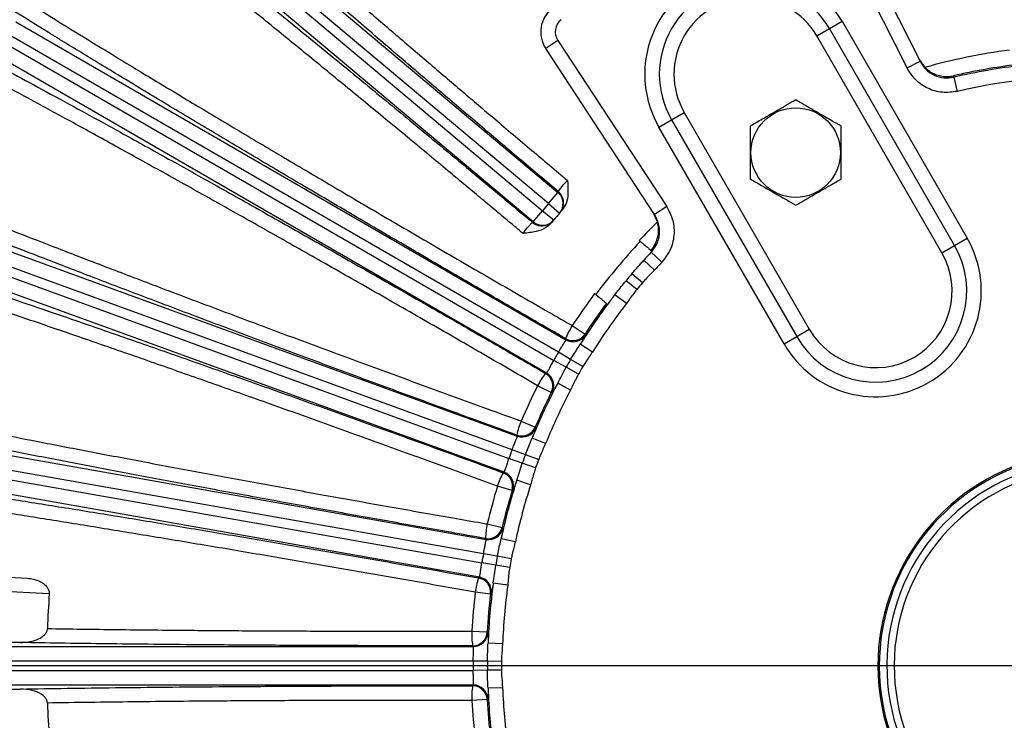
# Model space of a CAD drawing. Units: inches. Extents: x 0.3 to 16.8, y 0.3 to 10.8.
# Drawn here: x 12.1 to 13.4, y 6.4 to 7.4 of the extents above; entities that cross this region are included whole.
import ezdxf

# ---------------------------------------------------------------- set-up
doc = ezdxf.new("R2010")
doc.units = ezdxf.units.IN
doc.header["$MEASUREMENT"] = 0
doc.layers.add('DIMENSION', color=5, linetype='Continuous')
doc.styles.add('SLDTEXTSTYLE0', font='TXT', dxfattribs={"width": 0.605})
doc.dimstyles.new('SLDDIMSTYLE0', dxfattribs={"dimtxt": 0.1, "dimasz": 0.1, "dimexe": 0, "dimexo": 0.0625, "dimgap": 0.025, "dimtad": 0, "dimtih": 1, "dimtoh": 1, "dimlfac": 6, "dimrnd": 1e-09, "dimzin": 12, "dimdsep": 46, "dimtxsty": 'SLDTEXTSTYLE0', "dimsah": 1, "dimcen": 0.09, "dimadec": 0, "dimazin": 3, "dimtfac": 1, "dimtdec": 3, "dimtofl": 0, "dimtmove": 0, "dimatfit": 3, "dimfxl": 1, "dimfrac": 2, "dimtolj": 1, "dimtzin": 12, "dimarcsym": 0})
doc.dimstyles.new('SLDDIMSTYLE1', dxfattribs={"dimtxt": 0.1, "dimasz": 0.1, "dimexe": 0, "dimexo": 0.0625, "dimgap": 0.025, "dimtad": 0, "dimtih": 1, "dimtoh": 1, "dimlfac": 6, "dimrnd": 1e-09, "dimzin": 4, "dimdsep": 46, "dimtxsty": 'SLDTEXTSTYLE0', "dimsah": 1, "dimcen": 0.09, "dimadec": 0, "dimazin": 1, "dimtfac": 1, "dimtdec": 3, "dimtofl": 0, "dimtmove": 0, "dimatfit": 3, "dimfxl": 1, "dimfrac": 2, "dimtolj": 1, "dimtzin": 12, "dimarcsym": 0})

# ---------------------------------------------------------------- blocks, each defined once
blk = doc.blocks.new('_D')
at = {"layer": 'DIMENSION'}
for p, q in [((10.6202, 5.8523), (10.6202, 10.1189)), ((13.5568, 9.6052), (13.5568, 10.1189)), ((10.6202, 10.0789), (11.9984, 10.0789)), ((13.5568, 10.0789), (12.3784, 10.0789))]:
    blk.add_line(p, q, dxfattribs=at)
for centre, start, end in [((12.17, 10.0675), 153.4349, 206.5651), ((12.2068, 10.0675), 333.4349, 26.5651)]:
    blk.add_arc(centre, 0.1716, start, end, dxfattribs=at)
for points in [[(10.6202, 10.0789), (10.7202, 10.0623), (10.7202, 10.0956)], [(13.5568, 10.0789), (13.4568, 10.0956), (13.4568, 10.0623)]]:
    blk.add_solid(points, dxfattribs=at)
at = {"layer": 'DIMENSION', "insert": (12.0166, 10.1197), "char_height": 0.1, "attachment_point": 1, "style": 'SLDTEXTSTYLE0'}
blk.add_mtext('17.62', dxfattribs=at)
blk = doc.blocks.new('_D_1')
at = {"layer": 'DIMENSION'}
for p, q in [((10.0732, 5.5746), (10.0732, 10.3689)), ((13.5568, 9.6052), (13.5568, 10.3689)), ((10.0732, 10.3289), (11.3992, 10.3289)), ((13.5568, 10.3289), (11.7792, 10.3289))]:
    blk.add_line(p, q, dxfattribs=at)
for centre, start, end in [((11.5708, 10.3175), 153.4349, 206.5651), ((11.6076, 10.3175), 333.4349, 26.5651)]:
    blk.add_arc(centre, 0.1716, start, end, dxfattribs=at)
for points in [[(10.0732, 10.3289), (10.1732, 10.3123), (10.1732, 10.3456)], [(13.5568, 10.3289), (13.4568, 10.3456), (13.4568, 10.3123)]]:
    blk.add_solid(points, dxfattribs=at)
at = {"layer": 'DIMENSION', "insert": (11.4173, 10.3697), "char_height": 0.1, "attachment_point": 1, "style": 'SLDTEXTSTYLE0'}
blk.add_mtext('20.90', dxfattribs=at)
blk = doc.blocks.new('_D_7')
at = {"layer": 'DIMENSION'}
for p, q in [((11.3768, 7.1956), (11.3768, 9.8689)), ((15.7369, 7.1956), (15.7369, 9.8689)), ((11.3768, 9.8289), (12.4755, 9.8289)), ((15.7369, 9.8289), (12.8555, 9.8289))]:
    blk.add_line(p, q, dxfattribs=at)
for centre, start, end in [((12.6471, 9.8175), 153.4349, 206.5651), ((12.6839, 9.8175), 333.4349, 26.5651)]:
    blk.add_arc(centre, 0.1716, start, end, dxfattribs=at)
for points in [[(11.3768, 9.8289), (11.4768, 9.8123), (11.4768, 9.8456)], [(15.7369, 9.8289), (15.6369, 9.8456), (15.6369, 9.8123)]]:
    blk.add_solid(points, dxfattribs=at)
at = {"layer": 'DIMENSION', "insert": (12.4936, 9.8697), "char_height": 0.1, "attachment_point": 1, "style": 'SLDTEXTSTYLE0'}
blk.add_mtext('26.16', dxfattribs=at)
blk = doc.blocks.new('_D_8')
at = {"layer": 'DIMENSION'}
for p, q in [((10.0732, 5.5746), (10.0732, 10.6189)), ((15.7369, 7.1956), (15.7369, 10.6189)), ((10.0732, 10.5789), (12.7687, 10.5789)), ((15.7369, 10.5789), (13.1486, 10.5789))]:
    blk.add_line(p, q, dxfattribs=at)
for centre, start, end in [((12.9402, 10.5675), 153.4349, 206.5651), ((12.9771, 10.5675), 333.4349, 26.5651)]:
    blk.add_arc(centre, 0.1716, start, end, dxfattribs=at)
for points in [[(10.0732, 10.5789), (10.1732, 10.5623), (10.1732, 10.5956)], [(15.7369, 10.5789), (15.6369, 10.5956), (15.6369, 10.5623)]]:
    blk.add_solid(points, dxfattribs=at)
at = {"layer": 'DIMENSION', "insert": (12.7868, 10.6197), "char_height": 0.1, "attachment_point": 1, "style": 'SLDTEXTSTYLE0'}
blk.add_mtext('33.98', dxfattribs=at)

msp = doc.modelspace()

# ---------------------------------------------------------------- linework, layer by layer
at = {"color": 7, "linetype": 'Continuous', "lineweight": 25}
for p, q in [((12.25637, 7.61456), (12.82434, 7.13797)), ((12.81149, 7.12266), (12.24352, 7.59924)), ((12.23535, 7.58951), (12.80333, 7.11293)), ((12.79048, 7.09761), (12.2225, 7.5742)), ((13.30324, 7.30879), (13.1807, 7.55189)), ((13.19856, 7.56089), (13.3211, 7.31779)), ((12.08067, 7.37163), (12.83531, 6.93594)), ((13.17944, 7.35262), (13.19676, 7.36262)), ((13.19676, 7.36262), (13.21408, 7.37262)), ((13.36843, 7.06529), (13.19676, 7.36262)), ((13.21408, 7.37262), (13.38575, 7.07529)), ((12.82512, 6.91873), (12.07067, 7.35432)), ((13.35111, 7.05529), (13.17944, 7.35262)), ((12.06432, 7.34332), (12.81877, 6.90773)), ((12.82437, 7.34616), (12.80765, 7.3352)), ((12.95691, 7.10753), (12.80765, 7.3352)), ((12.82437, 7.34616), (12.97364, 7.11849)), ((12.80897, 6.89031), (12.05432, 7.326)), ((13.31998, 7.32001), (13.3277, 7.30933)), ((13.30324, 7.30879), (13.3211, 7.31779)), ((13.36695, 7.29773), (13.36782, 7.29595)), ((13.37238, 7.27648), (13.36782, 7.29595)), ((12.98025, 7.23762), (12.99757, 7.24762)), ((12.99757, 7.24762), (13.16924, 6.95029)), ((12.96293, 7.22762), (12.98025, 7.23762)), ((13.1346, 6.93029), (12.96293, 7.22762)), ((12.98025, 7.23762), (13.15192, 6.94029)), ((12.81149, 7.12266), (12.82434, 7.13797)), ((12.81149, 7.12266), (12.82673, 7.1097)), ((12.97364, 7.11849), (12.95691, 7.10753)), ((12.79048, 7.09761), (12.80333, 7.11293)), ((12.80333, 7.11293), (12.81873, 7.10017)), ((12.96094, 7.09758), (12.95555, 7.10961)), ((11.94982, 7.10189), (12.76865, 6.80385)), ((12.76161, 6.78514), (11.94298, 7.0831)), ((11.93863, 7.07117), (12.75727, 6.77321)), ((13.35111, 7.05529), (13.36843, 7.06529)), ((13.36843, 7.06529), (13.38575, 7.07529)), ((12.75063, 6.75435), (11.9318, 7.05238)), ((12.95204, 7.05857), (12.95354, 7.05733)), ((12.96704, 7.04246), (12.95246, 7.05614)), ((12.95356, 7.05731), (12.95354, 7.05733)), ((12.94067, 7.04331), (12.94216, 7.04496)), ((12.94216, 7.04496), (12.94067, 7.04331)), ((12.95699, 7.03155), (12.94216, 7.04496)), ((12.94035, 7.01415), (12.92591, 7.02645)), ((12.93256, 7.00486), (12.91794, 7.01695)), ((12.90253, 6.99773), (12.9039, 6.99948)), ((12.91832, 6.98546), (12.90253, 6.99773)), ((12.89235, 6.98436), (12.89087, 6.98562)), ((12.8441, 6.95535), (12.86167, 6.94385)), ((12.86167, 6.94385), (12.86205, 6.94233)), ((13.15192, 6.94029), (13.16924, 6.95029)), ((12.83531, 6.93594), (12.83494, 6.93748)), ((12.87188, 6.91914), (12.85495, 6.92978)), ((13.1346, 6.93029), (13.15192, 6.94029)), ((12.84182, 6.90893), (12.82512, 6.91873)), ((12.83562, 6.89818), (12.81877, 6.90773)), ((12.85852, 6.89912), (12.84182, 6.90893)), ((12.80745, 6.88986), (12.80897, 6.89031)), ((12.85246, 6.88862), (12.83562, 6.89818)), ((12.8418, 6.86704), (12.82412, 6.87638)), ((12.8153, 6.86353), (12.79655, 6.873)), ((12.81681, 6.86396), (12.8153, 6.86353)), ((12.77393, 6.8245), (12.79324, 6.81622)), ((11.86779, 6.81352), (12.72595, 6.6622)), ((12.79324, 6.81622), (12.79388, 6.81479)), ((12.72226, 6.64255), (11.86432, 6.79383)), ((12.76865, 6.80385), (12.76802, 6.80531)), ((12.80758, 6.79367), (12.78906, 6.8012)), ((11.86212, 6.78132), (12.72005, 6.63005)), ((12.77976, 6.77838), (12.76161, 6.78514)), ((12.77551, 6.76672), (12.75727, 6.77321)), ((12.79376, 6.76023), (12.77551, 6.76672)), ((12.7979, 6.77162), (12.77976, 6.77838)), ((12.7168, 6.61032), (11.85864, 6.76163)), ((12.74921, 6.75364), (12.75063, 6.75435)), ((12.78701, 6.73713), (12.76798, 6.74326)), ((12.76152, 6.72907), (12.74141, 6.73514)), ((12.76293, 6.72975), (12.76152, 6.72907)), ((12.72756, 6.68345), (12.74801, 6.67865)), ((12.74801, 6.67865), (12.74889, 6.67735)), ((12.72595, 6.6622), (12.72507, 6.66353)), ((12.76605, 6.65893), (12.74651, 6.66313)), ((12.7413, 6.63905), (12.72226, 6.64255)), ((12.76035, 6.63554), (12.7413, 6.63905)), ((11.75455, 6.62701), (12.09664, 6.60908)), ((12.73915, 6.62683), (12.72005, 6.63005)), ((12.75824, 6.62361), (12.73915, 6.62683)), ((12.12672, 6.58748), (11.75351, 6.60704)), ((12.71552, 6.60937), (12.7168, 6.61032)), ((12.75561, 6.59968), (12.7358, 6.60241)), ((12.7319, 6.58731), (12.71105, 6.5898)), ((12.73317, 6.58824), (12.7319, 6.58731)), ((12.70638, 6.53649), (12.72735, 6.53532)), ((12.72735, 6.53532), (12.72845, 6.53419)), ((12.02884, 6.51529), (12.70848, 6.51529)), ((12.08746, 6.5208), (12.03135, 6.5208)), ((12.70848, 6.51529), (12.70739, 6.51644)), ((12.74855, 6.51903), (12.72857, 6.51977)), ((12.70826, 6.4953), (12.02884, 6.4953)), ((12.02884, 6.48259), (12.70826, 6.48259)), ((12.72763, 6.49515), (12.70826, 6.4953)), ((12.72763, 6.48274), (12.70826, 6.48259)), ((12.74699, 6.49501), (12.72763, 6.49515)), ((12.74699, 6.48288), (12.72763, 6.48274)), ((12.70848, 6.4626), (12.02884, 6.4626)), ((12.03135, 6.45709), (12.08746, 6.45709)), ((12.70739, 6.46145), (12.70848, 6.4626)), ((12.74855, 6.45886), (12.72857, 6.45812)), ((12.72735, 6.44257), (12.70638, 6.4414)), ((12.72845, 6.4437), (12.72735, 6.44257))]:
    msp.add_line(p, q, dxfattribs=at)
at = {"color": 8, "linetype": 'Continuous', "lineweight": 25, "flags": 128}
msp.add_lwpolyline([(12.81265, 7.09474), (12.81519, 7.0965), (12.81799, 7.09927)], dxfattribs=at)
at = {"color": 7, "linetype": 'Continuous', "lineweight": 25}
msp.add_circle((13.15059, 7.19259), 0.06143, dxfattribs=at)
for centre, radius, start, end in [((13.55684, 6.48894), 2.18007, 109.15908, 160.84092), ((13.55684, 6.48894), 1.75009, 139.2844, 160.7156), ((13.08851, 7.30012), 0.145, 30, 210), ((13.08851, 7.30012), 0.125, 30, 210), ((13.08851, 7.30012), 0.105, 30, 210), ((12.84249, 7.35804), 0.04167, 129.41831, 213.25), ((12.84249, 7.35804), 0.02167, 129.41831, 213.25), ((13.55684, 6.48894), 0.85178, 97.63701, 105.6056), ((13.55684, 6.48894), 0.83078, 97.10252, 103.21298), ((13.55684, 6.48894), 0.82884, 96.68526, 103.18225), ((13.55684, 6.48894), 0.80885, 72.1315, 103.18225), ((13.56969, 6.50426), 0.97833, 139.55832, 139.6281), ((12.81149, 7.12265), 0.02, 319.63801, 50.0096), ((12.81226, 7.12356), 0.02, 319.56824, 50.00956), ((13.55684, 6.48894), 0.97833, 139.6281, 140.3719), ((13.55684, 6.48894), 0.95833, 139.6281, 140.3719), ((13.55684, 6.48894), 0.95833, 139.55832, 139.6281), ((13.54399, 6.47363), 0.97833, 140.3719, 140.44168), ((12.80257, 7.11201), 0.02, 229.99292, 300.25126), ((12.80333, 7.11293), 0.02, 229.9904, 320.36199), ((13.55684, 6.48894), 0.95833, 140.3719, 140.44168), ((13.55684, 6.48894), 0.85178, 134.3944, 136.80012), ((13.55684, 6.48894), 0.84989, 136.79266, 143.20735), ((13.26017, 7.00279), 0.145, 210, 30), ((13.26017, 7.00279), 0.125, 210, 30), ((13.55684, 6.48894), 0.82884, 136.81775, 137.8685), ((13.26017, 7.00279), 0.105, 210, 30), ((13.55684, 6.48894), 0.80885, 136.81775, 137.8685), ((13.55684, 6.48894), 0.82884, 139.57124, 140.42876), ((13.55684, 6.48894), 0.80987, 139.57124, 140.42876), ((13.55684, 6.48894), 0.85178, 143.19988, 146.80012), ((13.55684, 6.48894), 0.82884, 142.1315, 143.29306), ((13.55684, 6.48894), 0.82884, 143.29306, 147.8685), ((13.55684, 6.48894), 0.83078, 143.28494, 146.80012), ((13.55684, 6.48894), 0.80885, 142.1315, 147.8685), ((12.93402, 6.89801), 0.10665, 147.4763, 158.27739), ((12.84494, 6.95482), 0.02001, 240.0429, 326.75723), ((12.8453, 6.95327), 0.02001, 240.04296, 326.8307), ((13.55684, 6.48894), 0.8486, 149.57124, 150.42876), ((13.55684, 6.48894), 0.82924, 149.57124, 150.42876), ((12.89117, 6.82379), 0.10665, 141.72261, 152.5237), ((12.79743, 6.87254), 0.02001, 333.24277, 59.9571), ((12.79895, 6.87299), 0.02001, 333.1693, 59.95704), ((13.55684, 6.48894), 0.80987, 149.57124, 150.42876), ((13.55684, 6.48894), 0.82884, 152.1315, 157.8685), ((13.55684, 6.48894), 0.85178, 153.19988, 156.80012), ((13.55684, 6.48894), 0.83078, 153.19988, 156.80012), ((13.55684, 6.48894), 0.80885, 152.1315, 157.8685), ((12.87245, 6.78364), 0.10665, 157.4763, 168.27739), ((12.77485, 6.82412), 0.02001, 250.0429, 336.75723), ((12.77548, 6.82266), 0.02001, 250.04296, 336.8307), ((13.55684, 6.48894), 0.8486, 159.57124, 160.42876), ((13.55684, 6.48894), 0.82924, 159.57124, 160.42876), ((13.55684, 6.48894), 0.80987, 159.57124, 160.42876), ((13.55684, 6.48894), 0.2935, 180, 75.53089), ((13.55684, 6.48894), 0.2935, 105.23028, 180), ((13.55684, 6.48894), 0.29163, 180, 75.43581), ((13.55684, 6.48894), 0.29162, 105.49239, 180), ((12.84314, 6.70311), 0.10665, 151.72261, 162.5237), ((12.74236, 6.73484), 0.02001, 343.24277, 69.9571), ((12.74378, 6.73555), 0.02001, 343.1693, 69.95704), ((13.55684, 6.48894), 0.28121, 105.05476, 74.94524), ((13.55684, 6.48894), 0.82884, 162.1315, 167.8685), ((13.55684, 6.48894), 0.27121, 105.62377, 74.37623), ((13.55684, 6.48894), 0.85178, 163.19988, 166.80012), ((13.55684, 6.48894), 0.83078, 163.19988, 166.80012), ((13.55684, 6.48894), 0.80885, 162.1315, 167.8685), ((12.83167, 6.66032), 0.10665, 167.4763, 178.27739), ((12.72853, 6.68324), 0.02001, 260.0429, 346.75723), ((12.72941, 6.68191), 0.02001, 260.04296, 346.8307), ((13.55684, 6.48894), 0.8486, 169.57124, 170.42876), ((13.55684, 6.48894), 0.82924, 169.57124, 170.42876), ((13.55684, 6.48894), 0.80987, 169.57124, 170.42876), ((12.81679, 6.57592), 0.10665, 161.72261, 172.5237), ((12.71203, 6.58967), 0.02001, 353.24277, 79.9571), ((12.71331, 6.59062), 0.02001, 353.1693, 79.95704), ((13.55684, 6.48894), 0.82884, 172.1315, 177.8685), ((13.55684, 6.48894), 0.80885, 172.1315, 177.8685), ((13.55684, 6.48894), 1.43351, 176.05869, 177.95934), ((13.55684, 6.48894), 0.85178, 173.19988, 176.80012), ((13.55684, 6.48894), 0.83078, 173.19988, 176.80012), ((12.81293, 6.5318), 0.10665, 177.4763, 188.27739), ((12.70738, 6.53645), 0.02001, 270.0429, 356.75723), ((12.70847, 6.5353), 0.02001, 270.04296, 356.8307), ((13.55684, 6.48894), 0.8486, 179.57124, 180.42876), ((13.55684, 6.48894), 0.82924, 179.57124, 180.42876), ((13.55684, 6.48894), 0.80987, 179.57124, 180.42876), ((12.81293, 6.44609), 0.10665, 171.72261, 182.5237), ((12.70738, 6.44144), 0.02001, 3.24277, 89.9571), ((12.70847, 6.44259), 0.02001, 3.1693, 89.95704), ((13.55684, 6.48894), 0.82884, 182.1315, 187.8685), ((13.55684, 6.48894), 0.80885, 182.1315, 187.8685), ((13.55684, 6.48894), 0.83078, 183.19988, 186.80012), ((13.55684, 6.48894), 1.43351, 182.04066, 183.94131), ((13.55684, 6.48894), 0.85178, 183.19988, 186.80012)]:
    msp.add_arc(centre, radius, start, end, dxfattribs=at)
for points, knots in [([(12.25873, 7.65482), (12.2692, 7.64537), (12.28982, 7.62675), (12.32414, 7.59613), (12.35987, 7.56449), (12.39097, 7.53713), (12.41629, 7.51496), (12.4353, 7.49836), (12.45444, 7.48169), (12.47367, 7.46498), (12.49295, 7.44826), (12.51224, 7.43157), (12.53152, 7.41493), (12.5524, 7.39694), (12.5749, 7.3776), (12.59898, 7.35693), (12.62286, 7.33649), (12.64649, 7.31631), (12.6698, 7.29643), (12.69277, 7.27688), (12.71536, 7.25769), (12.74717, 7.23071), (12.78778, 7.19636), (12.82132, 7.16812), (12.83764, 7.15439)], [0, 0, 0, 0, 0.07938, 0.1564245, 0.231134, 0.3035092, 0.338826, 0.3735591, 0.4077086, 0.4412746, 0.4742571, 0.5066562, 0.5384719, 0.5697042, 0.608462, 0.6463437, 0.6833494, 0.7194792, 0.7547331, 0.7891112, 0.8226134, 0.8552398, 0.9296035, 1, 1, 1, 1]), ([(12.82511, 7.13888), (12.80806, 7.15326), (12.77394, 7.18203), (12.72308, 7.2251), (12.67267, 7.26794), (12.61856, 7.3141), (12.56164, 7.36287), (12.50221, 7.41406), (12.44505, 7.46358), (12.39589, 7.50644), (12.35455, 7.54272), (12.32, 7.57321), (12.2873, 7.60225), (12.26739, 7.62011), (12.25743, 7.62903)], [0, 0, 0, 0, 0.0765825, 0.153165, 0.2310591, 0.3089532, 0.4075319, 0.5061105, 0.6075512, 0.7089919, 0.7811944, 0.8533969, 0.9266985, 1, 1, 1, 1]), ([(12.77662, 7.08167), (12.77018, 7.08706), (12.75721, 7.09792), (12.73759, 7.1143), (12.71761, 7.13097), (12.69723, 7.14794), (12.67497, 7.16646), (12.65077, 7.18655), (12.62458, 7.20824), (12.59786, 7.23033), (12.57065, 7.25278), (12.54302, 7.27552), (12.51503, 7.2985), (12.48694, 7.3215), (12.45881, 7.34448), (12.43068, 7.36739), (12.40248, 7.39028), (12.37431, 7.41308), (12.34629, 7.43567), (12.31126, 7.46381), (12.2702, 7.49658), (12.2244, 7.53281), (12.19714, 7.55406), (12.18326, 7.56488)], [0, 0, 0, 0, 0.0276944, 0.0558057, 0.0845912, 0.1140509, 0.1441847, 0.1815362, 0.2200317, 0.2596714, 0.3004551, 0.3423831, 0.3854553, 0.4296718, 0.4742197, 0.5199816, 0.5669577, 0.6151482, 0.6645531, 0.7151726, 0.8067123, 0.9016544, 1, 1, 1, 1]), ([(12.20843, 7.57064), (12.22072, 7.56099), (12.24529, 7.54171), (12.28631, 7.50914), (12.33029, 7.47398), (12.37943, 7.43443), (12.4335, 7.39063), (12.49311, 7.34205), (12.55572, 7.29073), (12.61272, 7.24377), (12.66241, 7.20266), (12.70435, 7.16785), (12.74682, 7.13252), (12.77542, 7.10864), (12.78972, 7.09669)], [0, 0, 0, 0, 0.0852879, 0.1705758, 0.2576946, 0.3448134, 0.4436039, 0.5423945, 0.6440661, 0.7457378, 0.8089382, 0.8721387, 0.9360693, 1, 1, 1, 1]), ([(12.076, 7.4117), (12.08854, 7.40384), (12.11366, 7.38809), (12.15631, 7.36174), (12.20226, 7.33359), (12.25379, 7.30229), (12.31119, 7.26769), (12.37453, 7.2298), (12.44094, 7.19033), (12.50991, 7.14959), (12.58108, 7.10779), (12.65398, 7.06523), (12.728, 7.02225), (12.7893, 6.98685), (12.82798, 6.9646), (12.84182, 6.95665), (12.8441, 6.95535)], [0, 0, 0, 0, 0.0729108, 0.1460244, 0.219138, 0.2920488, 0.3746247, 0.4574955, 0.5403664, 0.6229425, 0.7055402, 0.7884324, 0.8713252, 0.9539238, 0.9924368, 1, 1, 1, 1]), ([(12.83494, 6.93748), (12.82084, 6.94561), (12.78143, 6.96831), (12.71664, 7.00581), (12.64122, 7.04968), (12.56692, 7.09312), (12.49437, 7.13577), (12.42407, 7.17733), (12.35637, 7.2176), (12.29181, 7.25625), (12.23149, 7.29262), (12.17588, 7.32642), (12.12463, 7.35784), (12.09434, 7.37667), (12.0792, 7.38607)], [0, 0, 0, 0, 0.0485669, 0.1356366, 0.2230164, 0.3103956, 0.3974643, 0.4845123, 0.5718712, 0.6592299, 0.7462776, 0.8308044, 0.9154732, 1, 1, 1, 1]), ([(12.04108, 7.32005), (12.05486, 7.31269), (12.0824, 7.29796), (12.12846, 7.27302), (12.17787, 7.24603), (12.23313, 7.21561), (12.29399, 7.18186), (12.36113, 7.14437), (12.4317, 7.1047), (12.50458, 7.0635), (12.5785, 7.02146), (12.65361, 6.97852), (12.73016, 6.93455), (12.78168, 6.90475), (12.80745, 6.88986)], [0, 0, 0, 0, 0.0743665, 0.1487329, 0.2246959, 0.3006588, 0.3867989, 0.4729389, 0.5615911, 0.6502434, 0.7364284, 0.8226136, 0.9113067, 1, 1, 1, 1]), ([(12.79655, 6.873), (12.77201, 6.88722), (12.72294, 6.91567), (12.6486, 6.95847), (12.5742, 7.00108), (12.501, 7.04276), (12.4302, 7.08284), (12.36155, 7.12146), (12.29495, 7.15869), (12.23158, 7.19385), (12.17248, 7.22638), (12.11733, 7.25646), (12.06613, 7.28409), (12.03386, 7.30127), (12.01826, 7.3095), (12.0173, 7.31001)], [0, 0, 0, 0, 0.0817638, 0.1635274, 0.2476686, 0.3318098, 0.4135277, 0.4952455, 0.5793463, 0.6634469, 0.7450212, 0.8265955, 0.910542, 0.9944885, 1, 1, 1, 1]), ([(13.37238, 7.27648), (13.36547, 7.27556), (13.35164, 7.27372), (13.33134, 7.27991), (13.31402, 7.2916), (13.30678, 7.30314), (13.30324, 7.30879)], [0, 0, 0, 0, 0.2527801, 0.5055578, 0.7583955, 1, 1, 1, 1]), ([(13.3211, 7.31779), (13.32349, 7.31397), (13.32838, 7.30617), (13.34009, 7.29827), (13.35381, 7.29408), (13.36315, 7.29533), (13.36782, 7.29595)], [0, 0, 0, 0, 0.2416449, 0.4945034, 0.747267, 1, 1, 1, 1]), ([(13.3277, 7.30933), (13.3303, 7.30708), (13.33601, 7.30216), (13.34761, 7.29742), (13.35814, 7.29635), (13.36494, 7.2973), (13.36692, 7.29773), (13.36695, 7.29773)], [0, 0, 0, 0, 0.2152134, 0.4720503, 0.8430202, 0.9978514, 1, 1, 1, 1]), ([(13.15059, 7.26476), (13.14315, 7.26047), (13.12805, 7.25175), (13.10682, 7.23949), (13.09364, 7.23188), (13.08809, 7.22867)], [0, 0, 0, 0, 0.3599195, 0.7307382, 1, 1, 1, 1]), ([(13.21309, 7.22867), (13.20897, 7.23106), (13.19804, 7.23736), (13.17965, 7.24798), (13.16285, 7.25768), (13.15322, 7.26324), (13.15059, 7.26476)], [0, 0, 0, 0, 0.2004496, 0.5311742, 0.8719082, 1, 1, 1, 1]), ([(13.08809, 7.22867), (13.08809, 7.22009), (13.08809, 7.20265), (13.08809, 7.17813), (13.08809, 7.16291), (13.08809, 7.15651)], [0, 0, 0, 0, 0.3599195, 0.7307382, 1, 1, 1, 1]), ([(13.21309, 7.15651), (13.21309, 7.16509), (13.21309, 7.18253), (13.21309, 7.20705), (13.21309, 7.22227), (13.21309, 7.22867)], [0, 0, 0, 0, 0.3599195, 0.7307382, 1, 1, 1, 1]), ([(12.82511, 7.13888), (12.82517, 7.1392), (12.82528, 7.13984), (12.82732, 7.14284), (12.83057, 7.14691), (12.83425, 7.151), (12.83673, 7.15348), (12.83763, 7.15438)], [0, 0, 0, 0, 0.22037493, 0.44024684, 0.65885526, 0.87602561, 1, 1, 1, 1]), ([(12.83763, 7.15438), (12.83763, 7.15436), (12.83789, 7.14831), (12.8387, 7.1378), (12.8368, 7.12352), (12.83233, 7.11686), (12.83042, 7.11401)], [0, 0, 0, 0, 0.00174136, 0.43297909, 0.75790619, 1, 1, 1, 1]), ([(13.08809, 7.15651), (13.09072, 7.15499), (13.10015, 7.14955), (13.11694, 7.13985), (13.13534, 7.12923), (13.14647, 7.1228), (13.15059, 7.12042)], [0, 0, 0, 0, 0.1280921, 0.4589871, 0.7995499, 1, 1, 1, 1]), ([(13.15059, 7.12042), (13.15803, 7.12472), (13.17313, 7.13343), (13.19436, 7.14569), (13.20754, 7.1533), (13.21309, 7.15651)], [0, 0, 0, 0, 0.3599195, 0.7307382, 1, 1, 1, 1]), ([(11.93827, 7.14053), (11.95198, 7.13497), (11.97945, 7.12383), (12.02603, 7.10528), (12.07617, 7.08554), (12.13236, 7.06366), (12.19489, 7.03956), (12.26384, 7.01324), (12.3361, 6.9859), (12.41109, 6.95775), (12.48845, 6.92895), (12.56763, 6.89969), (12.64798, 6.87022), (12.7145, 6.846), (12.75646, 6.83081), (12.77147, 6.82539), (12.77393, 6.8245)], [0, 0, 0, 0, 0.0729108, 0.1460244, 0.219138, 0.2920488, 0.3746247, 0.4574955, 0.5403664, 0.6229425, 0.7055402, 0.7884324, 0.8713252, 0.9539238, 0.9924368, 1, 1, 1, 1]), ([(12.97364, 7.11849), (12.97688, 7.11231), (12.98336, 7.09995), (12.98451, 7.07874), (12.97947, 7.05846), (12.97112, 7.04771), (12.96704, 7.04246)], [0, 0, 0, 0, 0.2529661, 0.5059336, 0.7588596, 1, 1, 1, 1]), ([(12.76802, 6.80531), (12.75272, 6.81087), (12.70997, 6.82638), (12.63965, 6.85206), (12.55776, 6.88217), (12.47704, 6.91205), (12.39819, 6.94145), (12.32174, 6.97017), (12.24808, 6.99807), (12.17779, 7.02492), (12.11207, 7.05026), (12.05144, 7.0739), (11.99551, 7.09594), (11.9624, 7.10922), (11.94586, 7.11585)], [0, 0, 0, 0, 0.0485669, 0.1356366, 0.2230164, 0.3103956, 0.3974643, 0.4845123, 0.5718712, 0.6592299, 0.7462776, 0.8308044, 0.9154732, 1, 1, 1, 1]), ([(12.83042, 7.11401), (12.82996, 7.11349), (12.82824, 7.11148), (12.82781, 7.11097), (12.82748, 7.11059)], [0, 0, 0, 0, 0.2639149, 1, 1, 1, 1]), ([(12.95354, 7.05733), (12.95587, 7.06051), (12.96098, 7.06749), (12.96427, 7.08066), (12.96348, 7.09499), (12.9591, 7.10335), (12.95691, 7.10753)], [0, 0, 0, 0, 0.2187506, 0.4791071, 0.7395427, 1, 1, 1, 1]), ([(12.77662, 7.08167), (12.77787, 7.08343), (12.78041, 7.08701), (12.78417, 7.09159), (12.78729, 7.09495), (12.78915, 7.09658), (12.78956, 7.09666), (12.78972, 7.09669)], [0, 0, 0, 0, 0.2084799, 0.4250249, 0.6422071, 0.8610841, 1, 1, 1, 1]), ([(12.81512, 7.09579), (12.81266, 7.09342), (12.80687, 7.08786), (12.79314, 7.08351), (12.78265, 7.08248), (12.77665, 7.08168), (12.77662, 7.08167)], [0, 0, 0, 0, 0.2420938, 0.5670209, 0.9982586, 1, 1, 1, 1]), ([(12.81799, 7.09927), (12.81785, 7.0991), (12.81754, 7.09873), (12.81597, 7.09682), (12.81512, 7.09579)], [0, 0, 0, 0, 0.4635003, 1, 1, 1, 1]), ([(12.95204, 7.05857), (12.9531, 7.05989), (12.95716, 7.06497), (12.96128, 7.0744), (12.96299, 7.08679), (12.96158, 7.0942), (12.96094, 7.09758)], [0, 0, 0, 0, 0.13374504, 0.51493933, 0.778855, 1, 1, 1, 1]), ([(12.93591, 7.07203), (12.93765, 7.07058), (12.94113, 7.06768), (12.94587, 7.06372), (12.94955, 7.06066), (12.95157, 7.05897), (12.95191, 7.05868), (12.95204, 7.05857)], [0, 0, 0, 0, 0.2168987, 0.4338017, 0.650569, 0.866988, 1, 1, 1, 1]), ([(12.95246, 7.05614), (12.95258, 7.05627), (12.95298, 7.05669), (12.95332, 7.05705), (12.95356, 7.05731)], [0, 0, 0, 0, 0.2938257, 1, 1, 1, 1]), ([(11.91979, 7.04422), (11.93463, 7.03936), (11.96432, 7.02964), (12.01401, 7.01307), (12.06736, 6.99507), (12.12706, 6.97471), (12.19285, 6.95204), (12.26548, 6.92678), (12.34187, 6.89997), (12.4208, 6.87204), (12.5009, 6.84348), (12.58232, 6.81424), (12.66534, 6.78423), (12.72126, 6.76383), (12.74921, 6.75364)], [0, 0, 0, 0, 0.0743665, 0.1487329, 0.2246959, 0.3006588, 0.3867989, 0.4729389, 0.5615911, 0.6502434, 0.7364284, 0.8226136, 0.9113067, 1, 1, 1, 1]), ([(12.92591, 7.02645), (12.92953, 7.03065), (12.93458, 7.03652), (12.93933, 7.04181), (12.94067, 7.04331)], [0, 0, 0, 0, 0.7165278, 1, 1, 1, 1]), ([(12.74141, 6.73514), (12.71478, 6.74489), (12.6615, 6.76439), (12.58086, 6.79362), (12.5002, 6.82266), (12.42087, 6.851), (12.34419, 6.87817), (12.26987, 6.90429), (12.19782, 6.92939), (12.12931, 6.95301), (12.06546, 6.97478), (12.00592, 6.99483), (11.9507, 7.01315), (11.91594, 7.02446), (11.89914, 7.02987), (11.89811, 7.0302)], [0, 0, 0, 0, 0.0817638, 0.1635274, 0.2476686, 0.3318098, 0.4135277, 0.4952455, 0.5793463, 0.6634469, 0.7450212, 0.8265955, 0.910542, 0.9944885, 1, 1, 1, 1]), ([(12.95699, 7.03155), (12.95292, 7.02749), (12.94724, 7.02182), (12.94188, 7.01584), (12.94035, 7.01415)], [0, 0, 0, 0, 0.7162537, 1, 1, 1, 1]), ([(12.9039, 6.99948), (12.90582, 7.00192), (12.90971, 7.00687), (12.91456, 7.01285), (12.91734, 7.01622), (12.91794, 7.01695)], [0, 0, 0, 0, 0.4328466, 0.8773594, 1, 1, 1, 1]), ([(12.89087, 6.98562), (12.89066, 6.9858), (12.89023, 6.98616), (12.88748, 6.98848), (12.88351, 6.99183), (12.87904, 6.9956), (12.87605, 6.99812), (12.87479, 6.99919)], [0, 0, 0, 0, 0.2109665, 0.4219263, 0.6330743, 0.8445894, 1, 1, 1, 1]), ([(12.9039, 6.99948), (12.90364, 6.99915), (12.9032, 6.99859), (12.90272, 6.99798), (12.90253, 6.99773)], [0, 0, 0, 0, 0.59401757, 1, 1, 1, 1]), ([(12.93256, 7.00486), (12.93116, 7.00307), (12.92621, 6.99676), (12.92161, 6.99017), (12.91832, 6.98546)], [0, 0, 0, 0, 0.2837559, 1, 1, 1, 1]), ([(12.86205, 6.94233), (12.86185, 6.94181), (12.86146, 6.94077), (12.85847, 6.93567), (12.85588, 6.93133), (12.85495, 6.92978)], [0, 0, 0, 0, 0.3921625, 0.7823118, 1, 1, 1, 1]), ([(12.82512, 6.91873), (12.8258, 6.91985), (12.82763, 6.9229), (12.83053, 6.92759), (12.83328, 6.93199), (12.83512, 6.93508), (12.83525, 6.93565), (12.83531, 6.93594)], [0, 0, 0, 0, 0.127465, 0.3457844, 0.563902, 0.7819118, 1, 1, 1, 1]), ([(12.84182, 6.90893), (12.84541, 6.91465), (12.84985, 6.92173), (12.85413, 6.92848), (12.85495, 6.92978)], [0, 0, 0, 0, 0.8073092, 1, 1, 1, 1]), ([(12.87188, 6.91914), (12.86858, 6.91444), (12.86396, 6.90787), (12.85972, 6.90105), (12.85852, 6.89912)], [0, 0, 0, 0, 0.71625373, 1, 1, 1, 1]), ([(12.80897, 6.89031), (12.80907, 6.89038), (12.80935, 6.89056), (12.81055, 6.89255), (12.8127, 6.89653), (12.81551, 6.90183), (12.81769, 6.90577), (12.81877, 6.90773)], [0, 0, 0, 0, 0.1267971, 0.3450087, 0.5633413, 0.7816812, 1, 1, 1, 1]), ([(12.82412, 6.87638), (12.82593, 6.87993), (12.82958, 6.88709), (12.83359, 6.89446), (12.83562, 6.89818)], [0, 0, 0, 0, 0.4952671, 1, 1, 1, 1]), ([(12.85246, 6.88862), (12.85139, 6.88661), (12.84761, 6.87953), (12.84422, 6.87225), (12.8418, 6.86704)], [0, 0, 0, 0, 0.2837559, 1, 1, 1, 1]), ([(12.82412, 6.87638), (12.82263, 6.87371), (12.8196, 6.86828), (12.8174, 6.86456), (12.81696, 6.86412), (12.81681, 6.86396)], [0, 0, 0, 0, 0.3804271, 0.77193667, 1, 1, 1, 1]), ([(11.82794, 6.85431), (11.84327, 6.85098), (11.87392, 6.84432), (11.92755, 6.83311), (11.98667, 6.82104), (12.05091, 6.80821), (12.11899, 6.79488), (12.19097, 6.78102), (12.26716, 6.76659), (12.34634, 6.75181), (12.42714, 6.73695), (12.50972, 6.72197), (12.59431, 6.70683), (12.66484, 6.69439), (12.70925, 6.68663), (12.72498, 6.6839), (12.72756, 6.68345)], [0, 0, 0, 0, 0.07849029, 0.15698058, 0.23775162, 0.31852267, 0.39701321, 0.47550376, 0.55627367, 0.63704362, 0.7155573, 0.79407106, 0.87485991, 0.95564893, 0.99272, 1, 1, 1, 1]), ([(12.72507, 6.66353), (12.70903, 6.66634), (12.6646, 6.67413), (12.59171, 6.68707), (12.50626, 6.70241), (12.4212, 6.71789), (12.338, 6.73323), (12.25801, 6.74819), (12.18094, 6.7628), (12.10668, 6.77711), (12.03655, 6.79085), (11.97161, 6.80382), (11.91168, 6.81605), (11.85622, 6.82763), (11.82402, 6.83462), (11.80792, 6.83812)], [0, 0, 0, 0, 0.04434735, 0.12286101, 0.20137451, 0.28216151, 0.36294843, 0.44144007, 0.51993167, 0.60070213, 0.68147256, 0.7599641, 0.83845563, 0.91922782, 1, 1, 1, 1]), ([(12.79388, 6.81479), (12.79377, 6.81424), (12.79356, 6.81315), (12.79151, 6.80762), (12.78971, 6.80289), (12.78906, 6.8012)], [0, 0, 0, 0, 0.3921625, 0.7823118, 1, 1, 1, 1]), ([(12.76161, 6.78514), (12.76208, 6.78636), (12.76335, 6.78968), (12.7654, 6.79481), (12.76733, 6.79962), (12.76861, 6.80298), (12.76864, 6.80356), (12.76865, 6.80385)], [0, 0, 0, 0, 0.127465, 0.3457844, 0.563902, 0.7819118, 1, 1, 1, 1]), ([(12.77976, 6.77838), (12.78229, 6.78464), (12.78544, 6.79239), (12.78848, 6.79977), (12.78906, 6.8012)], [0, 0, 0, 0, 0.80730915, 1, 1, 1, 1]), ([(12.80758, 6.79367), (12.80515, 6.78846), (12.80175, 6.78119), (12.79875, 6.77374), (12.7979, 6.77162)], [0, 0, 0, 0, 0.7162537, 1, 1, 1, 1]), ([(12.75063, 6.75435), (12.75073, 6.75443), (12.75097, 6.75466), (12.7518, 6.75683), (12.75323, 6.76112), (12.75508, 6.76682), (12.75654, 6.77108), (12.75727, 6.77321)], [0, 0, 0, 0, 0.1267971, 0.3450087, 0.5633413, 0.7816812, 1, 1, 1, 1]), ([(12.76798, 6.74326), (12.76914, 6.74707), (12.77149, 6.75475), (12.77416, 6.76271), (12.77551, 6.76672)], [0, 0, 0, 0, 0.4952671, 1, 1, 1, 1]), ([(11.79397, 6.759), (11.80246, 6.75785), (11.82674, 6.75457), (11.87158, 6.74823), (11.92991, 6.73968), (11.99343, 6.73008), (12.06161, 6.7195), (12.1342, 6.70799), (12.21062, 6.69563), (12.2902, 6.68254), (12.37232, 6.66882), (12.45655, 6.65453), (12.5423, 6.63978), (12.62891, 6.6247), (12.68668, 6.61448), (12.71552, 6.60937)], [0, 0, 0, 0, 0.042734, 0.1222557, 0.2020617, 0.2818679, 0.3613895, 0.4410532, 0.5210026, 0.6009523, 0.6806162, 0.7603191, 0.8403072, 0.9202961, 1, 1, 1, 1]), ([(12.79376, 6.76023), (12.79305, 6.75807), (12.79056, 6.75044), (12.78849, 6.74268), (12.78701, 6.73713)], [0, 0, 0, 0, 0.2837559, 1, 1, 1, 1]), ([(12.76798, 6.74326), (12.76697, 6.74037), (12.76493, 6.73449), (12.7634, 6.73045), (12.76306, 6.72994), (12.76293, 6.72975)], [0, 0, 0, 0, 0.3804271, 0.7719367, 1, 1, 1, 1]), ([(12.71105, 6.5898), (12.68277, 6.59484), (12.62611, 6.60493), (12.54118, 6.61979), (12.45707, 6.63432), (12.37447, 6.64837), (12.29393, 6.66187), (12.21589, 6.67473), (12.14093, 6.68687), (12.06974, 6.69818), (12.00287, 6.70856), (11.94058, 6.71798), (11.88331, 6.72639), (11.8408, 6.73238), (11.81653, 6.73569), (11.80836, 6.73678), (11.80724, 6.73693)], [0, 0, 0, 0, 0.07970551, 0.15969606, 0.23968582, 0.31939024, 0.39905355, 0.47900256, 0.55895136, 0.63861438, 0.71813491, 0.79793989, 0.87774483, 0.95726532, 0.99417619, 1, 1, 1, 1]), ([(12.74889, 6.67735), (12.74888, 6.6768), (12.74886, 6.67569), (12.7478, 6.66988), (12.74685, 6.66491), (12.74651, 6.66313)], [0, 0, 0, 0, 0.3921625, 0.7823118, 1, 1, 1, 1]), ([(12.72226, 6.64255), (12.72251, 6.64384), (12.72318, 6.64732), (12.72431, 6.65273), (12.72538, 6.6578), (12.72606, 6.66133), (12.72598, 6.66191), (12.72595, 6.6622)], [0, 0, 0, 0, 0.127465, 0.3457844, 0.563902, 0.7819118, 1, 1, 1, 1]), ([(12.7413, 6.63905), (12.74271, 6.64565), (12.74446, 6.65383), (12.74618, 6.66163), (12.74651, 6.66313)], [0, 0, 0, 0, 0.8073092, 1, 1, 1, 1]), ([(12.76605, 6.65893), (12.76456, 6.65338), (12.76247, 6.64562), (12.76082, 6.63777), (12.76035, 6.63554)], [0, 0, 0, 0, 0.7162537, 1, 1, 1, 1]), ([(12.7168, 6.61032), (12.71687, 6.61042), (12.71707, 6.61068), (12.71751, 6.61296), (12.71817, 6.61744), (12.71901, 6.62338), (12.7197, 6.62782), (12.72005, 6.63005)], [0, 0, 0, 0, 0.1267971, 0.3450087, 0.5633413, 0.7816812, 1, 1, 1, 1]), ([(12.7358, 6.60241), (12.73629, 6.60636), (12.73727, 6.61434), (12.73852, 6.62264), (12.73915, 6.62683)], [0, 0, 0, 0, 0.4952671, 1, 1, 1, 1]), ([(12.75824, 6.62361), (12.75804, 6.62227), (12.75682, 6.61433), (12.75616, 6.60633), (12.75561, 6.59968)], [0, 0, 0, 0, 0.168823, 1, 1, 1, 1]), ([(12.09664, 6.60908), (12.10231, 6.60825), (12.11009, 6.60711), (12.11901, 6.60182), (12.12338, 6.59773), (12.12602, 6.59317), (12.1268, 6.5898), (12.12673, 6.58789), (12.12672, 6.58748)], [0, 0, 0, 0, 0.44402174, 0.60984572, 0.77649612, 0.87423232, 0.9728594, 1, 1, 1, 1]), ([(12.7358, 6.60241), (12.73531, 6.59939), (12.73432, 6.59325), (12.73352, 6.589), (12.73327, 6.58844), (12.73317, 6.58824)], [0, 0, 0, 0, 0.3804271, 0.7719367, 1, 1, 1, 1]), ([(12.08746, 6.5208), (12.09427, 6.52132), (12.10361, 6.52203), (12.11445, 6.52682), (12.11982, 6.53066), (12.12301, 6.53491), (12.12409, 6.53793), (12.12421, 6.53959), (12.12424, 6.53999)], [0, 0, 0, 0, 0.4527459, 0.6207151, 0.7895703, 0.8883926, 0.973313, 1, 1, 1, 1]), ([(12.12424, 6.53999), (12.13975, 6.53976), (12.17077, 6.53929), (12.21923, 6.53867), (12.269, 6.53811), (12.32955, 6.53754), (12.40124, 6.53701), (12.48516, 6.5366), (12.5711, 6.53638), (12.64271, 6.53637), (12.6878, 6.53645), (12.70376, 6.53648), (12.70638, 6.53649)], [0, 0, 0, 0, 0.0885225, 0.177045, 0.2665751, 0.3561052, 0.4953907, 0.6346763, 0.777998, 0.92132, 0.9870851, 1, 1, 1, 1]), ([(12.72845, 6.53419), (12.72853, 6.53364), (12.72871, 6.53255), (12.72867, 6.52664), (12.7286, 6.52158), (12.72857, 6.51977)], [0, 0, 0, 0, 0.3921625, 0.7823118, 1, 1, 1, 1]), ([(12.70739, 6.51644), (12.69111, 6.51643), (12.646, 6.51638), (12.57197, 6.51646), (12.48515, 6.51674), (12.3987, 6.51721), (12.32173, 6.51781), (12.25492, 6.51847), (12.19753, 6.51915), (12.1414, 6.51992), (12.10544, 6.52051), (12.08746, 6.5208)], [0, 0, 0, 0, 0.0749161, 0.2075493, 0.3401823, 0.476656, 0.6131295, 0.7091342, 0.805139, 0.9025695, 1, 1, 1, 1]), ([(12.70826, 6.4953), (12.70828, 6.4966), (12.70835, 6.50015), (12.70852, 6.50567), (12.70869, 6.51085), (12.70874, 6.51445), (12.70857, 6.51501), (12.70848, 6.51529)], [0, 0, 0, 0, 0.127465, 0.3457844, 0.563902, 0.7819118, 1, 1, 1, 1]), ([(12.72763, 6.49515), (12.72787, 6.5019), (12.72817, 6.51025), (12.72851, 6.51823), (12.72857, 6.51977)], [0, 0, 0, 0, 0.8073092, 1, 1, 1, 1]), ([(12.74855, 6.51903), (12.74804, 6.5133), (12.74733, 6.5053), (12.74707, 6.49728), (12.74699, 6.49501)], [0, 0, 0, 0, 0.7162537, 1, 1, 1, 1]), ([(12.70848, 6.4626), (12.70854, 6.46271), (12.70869, 6.46301), (12.70873, 6.46533), (12.7086, 6.46986), (12.70839, 6.47585), (12.70831, 6.48035), (12.70826, 6.48259)], [0, 0, 0, 0, 0.1267971, 0.3450087, 0.5633413, 0.7816812, 1, 1, 1, 1]), ([(12.72857, 6.45812), (12.72836, 6.46209), (12.72794, 6.47012), (12.72773, 6.47851), (12.72763, 6.48274)], [0, 0, 0, 0, 0.49526706, 1, 1, 1, 1]), ([(12.74699, 6.48288), (12.74707, 6.48061), (12.74733, 6.47259), (12.74804, 6.46459), (12.74855, 6.45886)], [0, 0, 0, 0, 0.2837559, 1, 1, 1, 1]), ([(12.08746, 6.45709), (12.10852, 6.45743), (12.15064, 6.45811), (12.21762, 6.45899), (12.28715, 6.45976), (12.3626, 6.46042), (12.44332, 6.46095), (12.52983, 6.46132), (12.61811, 6.46151), (12.67763, 6.46147), (12.70739, 6.46145)], [0, 0, 0, 0, 0.11390749, 0.22781501, 0.34412977, 0.46044458, 0.5933988, 0.72635318, 0.86317642, 1, 1, 1, 1]), ([(12.12424, 6.4379), (12.12405, 6.43915), (12.12364, 6.44196), (12.12062, 6.44641), (12.11406, 6.4516), (12.10254, 6.4561), (12.09284, 6.45673), (12.08746, 6.45709)], [0, 0, 0, 0, 0.08404709, 0.18830113, 0.35011836, 0.64022885, 1, 1, 1, 1]), ([(12.72857, 6.45812), (12.72861, 6.45505), (12.7287, 6.44883), (12.72865, 6.44451), (12.7285, 6.44392), (12.72845, 6.4437)], [0, 0, 0, 0, 0.3804271, 0.7719367, 1, 1, 1, 1]), ([(12.70638, 6.4414), (12.67802, 6.44145), (12.62129, 6.44155), (12.53551, 6.44144), (12.44979, 6.44115), (12.37188, 6.44068), (12.30269, 6.44011), (12.24163, 6.43949), (12.18179, 6.43876), (12.14342, 6.43819), (12.12424, 6.4379)], [0, 0, 0, 0, 0.1396265, 0.2792526, 0.4229391, 0.5666253, 0.67406, 0.7814948, 0.8907474, 1, 1, 1, 1])]:
    msp.add_open_spline(points, degree=3, knots=knots, dxfattribs=at)
at = {"layer": 'DIMENSION'}
msp.add_line((13.55684, 6.48894), (9.92949, 6.48894), dxfattribs=at)

# ---------------------------------------------------------------- dimensions: what is measured, and where the dimension line sits
for base, p1, p2, dimstyle, picture, middle in [((15.73691, 10.57894), (10.07317, 5.53457), (15.73691, 7.15562), 'SLDDIMSTYLE0', '_D_8', (12.95865, 10.57894)), ((13.55684, 10.32894), (10.07317, 5.53457), (13.55684, 9.56521), 'SLDDIMSTYLE1', '_D_1', (11.58921, 10.32894)), ((10.62017, 10.07894), (13.55684, 9.56521), (10.62017, 5.81228), 'SLDDIMSTYLE0', '_D', (12.18844, 10.07894)), ((11.37677, 9.82894), (15.73691, 7.15562), (11.37677, 7.15562), 'SLDDIMSTYLE0', '_D_7', (12.66551, 9.82894))]:
    dim = msp.add_linear_dim(base=base, p1=p1, p2=p2, text='(<>)', dimstyle=dimstyle, dxfattribs=at)
    dim.commit()
    dim.dimension.update_dxf_attribs({"geometry": picture, "text_midpoint": middle, "dimtype": 160})

doc.saveas('drawing.dxf')
